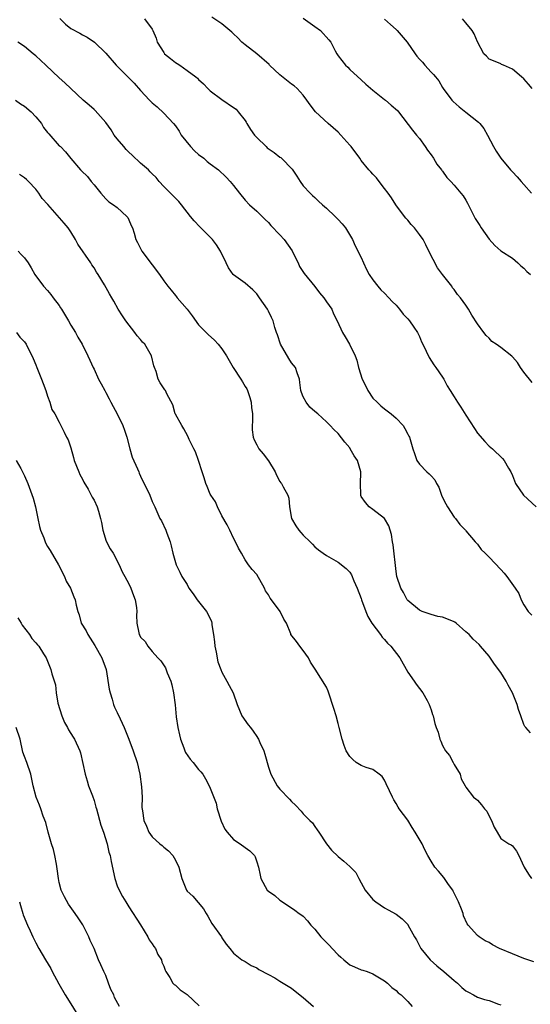
# Model space of a CAD drawing. Units: inches. Extents: x 2550000 to 2553000, y 1545000 to 1548000.
# Drawn here: x 2551398 to 2551486, y 1546165 to 1546335 of the extents above; entities that cross this region are included whole.
import ezdxf

# ---------------------------------------------------------------- set-up
doc = ezdxf.new("R2010")
doc.units = ezdxf.units.IN
doc.header["$MEASUREMENT"] = 0
doc.layers.add('LD25501545_2ft', color=253, linetype='Continuous')

msp = doc.modelspace()

# ---------------------------------------------------------------- linework, layer by layer
at = {"layer": 'LD25501545_2ft'}
for points, elevation in [([(2551405.09, 1546335.09), (2551406.09, 1546334.09), (2551407, 1546333.36), (2551408.53, 1546332.53), (2551409, 1546332.24), (2551409.83, 1546331.83), (2551411.07, 1546331), (2551413, 1546329.07), (2551414.82, 1546327), (2551417, 1546324.82), (2551417.93, 1546323.93), (2551419, 1546322.66), (2551420.57, 1546321), (2551421, 1546320.57), (2551421.84, 1546319.84), (2551423, 1546318.77), (2551424.65, 1546317), (2551425, 1546316.6), (2551425.65, 1546315.65), (2551426.02, 1546315), (2551427.62, 1546313), (2551428.27, 1546312.27), (2551429, 1546311.65), (2551429.87, 1546311), (2551430.47, 1546310.47), (2551431, 1546310.03), (2551432.42, 1546309), (2551433.75, 1546307.75), (2551434.45, 1546307), (2551435, 1546306.33), (2551436.02, 1546305), (2551437, 1546303.77), (2551437.76, 1546303), (2551439, 1546301.89), (2551440.45, 1546300.45), (2551441, 1546299.96), (2551441.43, 1546299.43), (2551443, 1546297.82), (2551443.7, 1546297), (2551445.08, 1546295.08), (2551445.74, 1546293.74), (2551446.12, 1546293), (2551446.39, 1546292.39), (2551447.17, 1546291.17), (2551449, 1546288.94), (2551449.83, 1546287.83), (2551450.54, 1546287), (2551451, 1546286.3), (2551451.91, 1546285), (2551452.21, 1546284.21), (2551452.87, 1546283), (2551453.74, 1546281), (2551454.24, 1546280.24), (2551454.98, 1546278.98), (2551455.96, 1546277), (2551456.25, 1546276.25), (2551456.53, 1546275), (2551457.13, 1546273), (2551457.77, 1546271.77), (2551458.13, 1546271), (2551459, 1546269.73), (2551459.72, 1546269), (2551460.39, 1546268.39), (2551461, 1546267.88), (2551462.15, 1546267), (2551463, 1546266.24), (2551464.19, 1546265), (2551464.5, 1546264.5), (2551465, 1546263.53), (2551465.19, 1546263.19), (2551465.31, 1546263), (2551465.87, 1546261), (2551466.18, 1546260.18), (2551466.54, 1546259), (2551467, 1546258.36), (2551468.31, 1546257), (2551468.71, 1546256.71), (2551469, 1546256.32), (2551469.67, 1546255.67), (2551469.96, 1546255), (2551470.37, 1546254.37), (2551470.82, 1546253), (2551471, 1546252.59), (2551471.54, 1546251.54), (2551471.82, 1546251), (2551473, 1546249.24), (2551473.22, 1546249), (2551473.99, 1546247.99), (2551474.93, 1546247), (2551475, 1546246.89), (2551476.61, 1546245), (2551476.78, 1546244.78), (2551477, 1546244.56), (2551477.65, 1546243.65), (2551478.35, 1546243), (2551479, 1546242.35), (2551481, 1546240.21), (2551481.57, 1546239.57), (2551482.04, 1546239), (2551483.49, 1546237), (2551484.1, 1546236.1), (2551484.54, 1546235), (2551485, 1546234.12), (2551485.71, 1546233), (2551486.34, 1546232.34)], 7842), ([(2551419.66, 1546335), (2551421, 1546333.21), (2551421.1, 1546333), (2551421.68, 1546331.68), (2551421.88, 1546331), (2551423, 1546329.19), (2551423.15, 1546329), (2551424.18, 1546328.18), (2551425, 1546327.49), (2551425.33, 1546327.33), (2551425.76, 1546327), (2551427, 1546326.12), (2551428.51, 1546325), (2551428.78, 1546324.78), (2551429, 1546324.54), (2551429.81, 1546323.81), (2551430.56, 1546323), (2551431, 1546322.59), (2551433, 1546321.09), (2551435, 1546319.77), (2551435.44, 1546319.44), (2551435.83, 1546319), (2551437, 1546317.53), (2551437.2, 1546317.2), (2551437.28, 1546317), (2551437.95, 1546315.95), (2551438.61, 1546315), (2551439, 1546314.59), (2551440.65, 1546313), (2551440.82, 1546312.82), (2551441.99, 1546311.99), (2551443, 1546311.2), (2551443.13, 1546311.13), (2551443.29, 1546311), (2551445.12, 1546309.12), (2551445.93, 1546307.93), (2551446.49, 1546307), (2551447, 1546306.27), (2551448.18, 1546305), (2551448.59, 1546304.59), (2551449, 1546304.24), (2551449.64, 1546303.64), (2551450.31, 1546303), (2551451, 1546302.39), (2551452.52, 1546301), (2551453, 1546300.49), (2551453.7, 1546299.7), (2551454.28, 1546299), (2551455.46, 1546297), (2551455.94, 1546295.94), (2551457, 1546293.95), (2551457.37, 1546293), (2551457.88, 1546291.88), (2551458.38, 1546291), (2551459, 1546290.09), (2551459.85, 1546289), (2551460.38, 1546288.38), (2551461, 1546287.81), (2551461.72, 1546287), (2551462.34, 1546286.34), (2551463, 1546285.7), (2551463.57, 1546285), (2551464.18, 1546284.18), (2551465, 1546283.36), (2551465.31, 1546283), (2551466.05, 1546281.95), (2551466.68, 1546281), (2551466.77, 1546280.77), (2551467, 1546280.32), (2551467.39, 1546279.39), (2551467.61, 1546279), (2551468.19, 1546277.81), (2551468.69, 1546276.69), (2551469.47, 1546275.46), (2551469.86, 1546275), (2551471, 1546273.35), (2551471.22, 1546273), (2551471.81, 1546271.81), (2551472.28, 1546271), (2551473, 1546269.95), (2551473.54, 1546269), (2551474.14, 1546268.14), (2551475, 1546266.8), (2551476.47, 1546264.47), (2551477, 1546263.71), (2551478.24, 1546262.24), (2551479, 1546261.46), (2551479.56, 1546261), (2551481.31, 1546259.31), (2551481.58, 1546259), (2551482.36, 1546257.64), (2551482.75, 1546257), (2551483, 1546256.4), (2551483.55, 1546255), (2551484.93, 1546253), (2551487.11, 1546251)], 7844), ([(2551486.39, 1546272.38), (2551485, 1546274.2), (2551484.42, 1546275), (2551483.87, 1546275.87), (2551483, 1546276.85), (2551482.92, 1546276.92), (2551481, 1546278.42), (2551480.21, 1546279), (2551479.49, 1546279.49), (2551479, 1546280.05), (2551478.49, 1546280.49), (2551478.08, 1546281), (2551477, 1546282.51), (2551476.01, 1546284.01), (2551475.45, 1546285), (2551475, 1546285.7), (2551474.07, 1546287), (2551473.57, 1546287.57), (2551473, 1546288.41), (2551472.72, 1546288.72), (2551472.58, 1546289), (2551470.99, 1546290.99), (2551470.12, 1546292.12), (2551468.64, 1546295), (2551468.12, 1546296.12), (2551467.63, 1546297), (2551467, 1546297.87), (2551466.14, 1546299), (2551465.6, 1546299.6), (2551465, 1546300.34), (2551464.69, 1546300.69), (2551464.45, 1546301), (2551462.95, 1546303), (2551462.21, 1546304.21), (2551461.6, 1546305), (2551461, 1546305.81), (2551460.05, 1546307), (2551459.62, 1546307.62), (2551459, 1546308.25), (2551458.67, 1546308.67), (2551458.29, 1546309), (2551457, 1546310.63), (2551456.76, 1546311), (2551455.28, 1546313), (2551455, 1546313.27), (2551453.49, 1546315), (2551453, 1546315.48), (2551451.28, 1546317), (2551449.14, 1546319), (2551448.19, 1546320.19), (2551447.63, 1546321), (2551447, 1546321.84), (2551445.97, 1546323), (2551445.46, 1546323.46), (2551445, 1546323.76), (2551443, 1546325.37), (2551441.22, 1546327), (2551441.12, 1546327.12), (2551439, 1546328.99), (2551437, 1546330.54), (2551436.45, 1546331), (2551435.73, 1546331.73), (2551435, 1546332.43), (2551434.73, 1546332.73), (2551433, 1546334.15), (2551431.27, 1546335.27)], 7846), ([(2551447, 1546335.13), (2551449, 1546333.68), (2551449.96, 1546333), (2551451.4, 1546331.4), (2551451.74, 1546331), (2551452.53, 1546329.47), (2551452.78, 1546329), (2551453, 1546328.66), (2551454.28, 1546327), (2551454.66, 1546326.66), (2551455, 1546326.3), (2551457, 1546324.53), (2551457.77, 1546323.77), (2551459, 1546322.7), (2551461, 1546321.1), (2551461.15, 1546321), (2551462.17, 1546320.17), (2551463.22, 1546319.22), (2551463.4, 1546319), (2551465.84, 1546315.84), (2551466.49, 1546315), (2551467, 1546314.38), (2551467.99, 1546313), (2551468.39, 1546312.39), (2551469, 1546311.59), (2551469.41, 1546311), (2551470.01, 1546310.01), (2551470.83, 1546309), (2551470.89, 1546308.89), (2551471, 1546308.76), (2551471.71, 1546307.71), (2551472.42, 1546307), (2551473, 1546306.37), (2551474.14, 1546305), (2551474.51, 1546304.51), (2551475, 1546303.79), (2551475.3, 1546303.3), (2551475.85, 1546302.15), (2551476.63, 1546300.63), (2551477.41, 1546299.41), (2551477.65, 1546299), (2551479, 1546297.05), (2551479.97, 1546295.97), (2551481, 1546295.08), (2551483, 1546293.78), (2551483.93, 1546293), (2551484.49, 1546292.49), (2551485, 1546292.06), (2551485.52, 1546291.52), (2551486.15, 1546291)], 7848), ([(2551461, 1546334.97), (2551462.01, 1546334.01), (2551463, 1546333.19), (2551463.2, 1546333), (2551464.91, 1546331), (2551466.26, 1546329), (2551466.58, 1546328.58), (2551467, 1546328.09), (2551467.53, 1546327.53), (2551467.96, 1546327), (2551469, 1546325.85), (2551469.45, 1546325.45), (2551469.79, 1546325), (2551470.35, 1546324.35), (2551471, 1546323.19), (2551471.12, 1546323), (2551472.6, 1546321), (2551472.79, 1546320.79), (2551473.85, 1546319.85), (2551475, 1546318.91), (2551477.19, 1546317.19), (2551477.39, 1546317), (2551478.11, 1546316.11), (2551478.75, 1546315), (2551479.77, 1546313), (2551480.21, 1546312.21), (2551481.01, 1546311.01), (2551482.68, 1546309), (2551483, 1546308.65), (2551483.81, 1546307.81), (2551484.51, 1546307), (2551485, 1546306.47), (2551486.28, 1546305)], 7850), ([(2551486.42, 1546323), (2551485.76, 1546323.76), (2551485, 1546324.7), (2551484.6, 1546325), (2551483, 1546326.32), (2551481.49, 1546327), (2551481.14, 1546327.14), (2551481, 1546327.23), (2551479.76, 1546327.76), (2551479, 1546328.05), (2551478.58, 1546328.58), (2551478.11, 1546329), (2551477, 1546331.05), (2551476.42, 1546332.42), (2551476.1, 1546333), (2551475, 1546334.31), (2551474.45, 1546335)], 7852), ([(2551486.12, 1546212.12), (2551485.31, 1546213), (2551485.18, 1546213.18), (2551485, 1546213.55), (2551484.45, 1546215), (2551484.09, 1546216.09), (2551483.84, 1546217), (2551483.04, 1546219), (2551482.3, 1546220.3), (2551481.95, 1546221), (2551481, 1546222.47), (2551479.91, 1546223.91), (2551479, 1546225.28), (2551477.51, 1546227), (2551477.28, 1546227.28), (2551476.25, 1546228.25), (2551475.55, 1546229), (2551475, 1546229.51), (2551473.32, 1546231), (2551473.13, 1546231.13), (2551473, 1546231.21), (2551471.7, 1546231.7), (2551471, 1546232), (2551470.15, 1546232.15), (2551469, 1546232.47), (2551467.49, 1546233), (2551467, 1546233.24), (2551465, 1546234.86), (2551464.9, 1546235), (2551464.24, 1546236.24), (2551463.81, 1546237), (2551463.14, 1546239), (2551463, 1546239.86), (2551462.48, 1546244.48), (2551462.35, 1546245), (2551462.22, 1546246.22), (2551461.96, 1546247), (2551461.76, 1546247.76), (2551460.97, 1546248.97), (2551459, 1546250.53), (2551458.36, 1546251), (2551457.73, 1546251.73), (2551457, 1546252.77), (2551456.93, 1546252.93), (2551456.91, 1546253.09), (2551456.86, 1546255), (2551456.92, 1546256.92), (2551456.91, 1546257), (2551456.33, 1546259), (2551455.79, 1546259.79), (2551455.1, 1546261), (2551455, 1546261.13), (2551454.14, 1546262.14), (2551453, 1546263.6), (2551452.3, 1546264.3), (2551451.67, 1546265), (2551451, 1546265.65), (2551449.5, 1546267), (2551449, 1546267.41), (2551448.17, 1546268.17), (2551447.49, 1546269), (2551447, 1546269.93), (2551446.68, 1546270.69), (2551446.59, 1546271), (2551446.42, 1546272.42), (2551446.34, 1546273), (2551445.96, 1546274.04), (2551445.65, 1546275), (2551445, 1546275.81), (2551444.51, 1546276.51), (2551443.08, 1546279), (2551442.6, 1546280.6), (2551442.43, 1546281), (2551442.1, 1546281.9), (2551441.83, 1546283), (2551441.57, 1546283.57), (2551441, 1546284.7), (2551440.83, 1546285), (2551439.49, 1546287), (2551439, 1546287.66), (2551438.34, 1546288.34), (2551437, 1546289.48), (2551435, 1546290.93), (2551434.93, 1546291), (2551434.13, 1546292.13), (2551433.74, 1546293), (2551432.79, 1546295), (2551432.08, 1546296.08), (2551431.39, 1546297), (2551431, 1546297.42), (2551429.19, 1546299.19), (2551428.21, 1546300.21), (2551427.62, 1546301), (2551426.06, 1546303), (2551425.58, 1546303.58), (2551425, 1546304.11), (2551424.57, 1546304.57), (2551423, 1546306.13), (2551422.19, 1546307), (2551421.67, 1546307.67), (2551421, 1546308.31), (2551420.68, 1546308.68), (2551420.36, 1546309), (2551419, 1546310.18), (2551417.56, 1546311.56), (2551417, 1546312.07), (2551416.54, 1546312.54), (2551416.11, 1546313), (2551415, 1546314.33), (2551414.47, 1546315), (2551413.92, 1546315.92), (2551413, 1546317.18), (2551411.21, 1546319.21), (2551411, 1546319.41), (2551410.13, 1546320.13), (2551409.14, 1546321), (2551407.02, 1546323), (2551405.97, 1546323.97), (2551405, 1546324.82), (2551402.71, 1546327), (2551401.81, 1546327.81), (2551401, 1546328.62), (2551400.54, 1546329), (2551399, 1546330.24), (2551397.86, 1546331)], 7840), ([(2551397.46, 1546321), (2551398.36, 1546320.36), (2551399, 1546319.95), (2551400.16, 1546319), (2551401, 1546318.15), (2551401.93, 1546317), (2551402.32, 1546316.32), (2551403, 1546315.46), (2551403.19, 1546315.19), (2551405, 1546313.16), (2551405.2, 1546313), (2551406.09, 1546312.09), (2551407, 1546310.98), (2551408.65, 1546309), (2551408.84, 1546308.84), (2551409.85, 1546307.85), (2551410.52, 1546307), (2551411, 1546306.44), (2551412.14, 1546305), (2551413, 1546304.03), (2551413.53, 1546303.53), (2551414.37, 1546303), (2551415, 1546302.51), (2551416.65, 1546301), (2551416.8, 1546300.8), (2551417, 1546300.42), (2551417.41, 1546299.41), (2551417.6, 1546299), (2551417.88, 1546298.12), (2551418.21, 1546297), (2551418.49, 1546296.49), (2551419.25, 1546295), (2551421, 1546292.64), (2551422.28, 1546291), (2551423, 1546289.93), (2551423.69, 1546289), (2551424.27, 1546288.27), (2551425, 1546287.39), (2551425.17, 1546287.17), (2551425.29, 1546287), (2551427, 1546285.05), (2551427.88, 1546283.88), (2551429, 1546282.34), (2551430.65, 1546280.65), (2551431.71, 1546279.71), (2551432.37, 1546279), (2551433, 1546278.21), (2551433.79, 1546277), (2551434.93, 1546275), (2551436.26, 1546273), (2551436.54, 1546272.54), (2551437, 1546271.74), (2551437.29, 1546271.29), (2551437.4, 1546271), (2551437.81, 1546269.81), (2551438.05, 1546269), (2551438.11, 1546268.11), (2551438.27, 1546267), (2551438.28, 1546265.72), (2551438.22, 1546265), (2551438.24, 1546264.24), (2551438.38, 1546263), (2551438.56, 1546262.56), (2551439, 1546261.67), (2551439.35, 1546261), (2551440.12, 1546260.12), (2551441, 1546258.9), (2551442.17, 1546257), (2551442.43, 1546256.43), (2551443, 1546255.38), (2551443.16, 1546255.16), (2551443.29, 1546255), (2551443.55, 1546254.45), (2551444.33, 1546253), (2551444.52, 1546252.52), (2551444.64, 1546251), (2551445.01, 1546249), (2551445.75, 1546247.75), (2551446.24, 1546247), (2551446.58, 1546246.58), (2551447, 1546246.1), (2551448.21, 1546245), (2551448.58, 1546244.58), (2551449, 1546244.14), (2551449.61, 1546243.61), (2551450.45, 1546243), (2551451, 1546242.62), (2551451.82, 1546242.18), (2551453, 1546241.47), (2551454.38, 1546240.38), (2551455, 1546239.76), (2551455.3, 1546239.3), (2551455.72, 1546238.28), (2551456.28, 1546237), (2551457, 1546235.2), (2551457.06, 1546235), (2551457.78, 1546233), (2551458.12, 1546232.12), (2551458.84, 1546231), (2551460.29, 1546229), (2551460.57, 1546228.57), (2551461, 1546228.19), (2551461.53, 1546227.53), (2551462.11, 1546227), (2551463.65, 1546225), (2551465, 1546222.56), (2551466.13, 1546221), (2551466.45, 1546220.45), (2551467.59, 1546219), (2551468.35, 1546217.65), (2551468.69, 1546217), (2551469, 1546216.08), (2551469.23, 1546215.23), (2551469.36, 1546215), (2551469.68, 1546213.68), (2551469.9, 1546213), (2551470.21, 1546212.21), (2551470.53, 1546211), (2551470.69, 1546210.69), (2551471, 1546209.92), (2551471.52, 1546209), (2551472.17, 1546208.17), (2551472.83, 1546207), (2551473, 1546206.65), (2551474, 1546205), (2551474.21, 1546204.21), (2551474.88, 1546203), (2551475, 1546202.76), (2551476.34, 1546201), (2551476.73, 1546200.73), (2551477, 1546200.51), (2551477.7, 1546199.7), (2551478.18, 1546199), (2551478.59, 1546198.59), (2551479, 1546197.75), (2551479.4, 1546197), (2551479.87, 1546195.87), (2551480.39, 1546195), (2551481, 1546193.91), (2551482.41, 1546193), (2551482.8, 1546192.8), (2551483, 1546192.64), (2551483.74, 1546191.74), (2551484.11, 1546191), (2551485, 1546189.11), (2551485.03, 1546189), (2551485.77, 1546187.77), (2551486.29, 1546187)], 7838), ([(2551486.7, 1546172.7), (2551485, 1546173.25), (2551483, 1546174.04), (2551480.81, 1546175), (2551479.6, 1546175.6), (2551479, 1546175.99), (2551478.32, 1546176.32), (2551477.29, 1546177), (2551477, 1546177.24), (2551475.41, 1546179), (2551475.23, 1546179.23), (2551474.61, 1546180.61), (2551474.51, 1546181), (2551474.23, 1546181.77), (2551473.72, 1546183), (2551473, 1546184.51), (2551472.83, 1546184.83), (2551472.73, 1546185), (2551472, 1546186), (2551471.19, 1546187.19), (2551470.3, 1546188.31), (2551469.67, 1546189), (2551469, 1546190.02), (2551468.45, 1546191), (2551467.95, 1546191.95), (2551467.46, 1546193), (2551466.3, 1546195), (2551465.78, 1546195.78), (2551465, 1546197.06), (2551463.54, 1546199), (2551463.33, 1546199.33), (2551463, 1546199.96), (2551462.58, 1546200.58), (2551462.37, 1546201), (2551461.87, 1546202.13), (2551461.31, 1546203.31), (2551461, 1546203.94), (2551460.57, 1546204.57), (2551460.06, 1546205), (2551459, 1546205.8), (2551457.85, 1546206.15), (2551457, 1546206.49), (2551456.13, 1546207), (2551455.52, 1546207.52), (2551455, 1546208.01), (2551454.39, 1546209), (2551454.06, 1546209.94), (2551453.73, 1546211), (2551453.21, 1546213), (2551453, 1546213.69), (2551452.66, 1546215), (2551452.28, 1546216.28), (2551452.05, 1546217), (2551451.57, 1546218.43), (2551451.3, 1546219.3), (2551451, 1546219.95), (2551449.04, 1546223.04), (2551448.28, 1546224.28), (2551447.91, 1546225), (2551447, 1546226.26), (2551446.42, 1546227), (2551445.83, 1546227.83), (2551444.89, 1546229), (2551444.86, 1546229.14), (2551444.11, 1546231), (2551443.64, 1546231.64), (2551443.05, 1546233), (2551441.53, 1546235), (2551441.29, 1546235.29), (2551441, 1546235.87), (2551440.53, 1546236.53), (2551440.32, 1546237), (2551439, 1546239.37), (2551438.21, 1546240.21), (2551437.59, 1546241), (2551437, 1546241.9), (2551436.37, 1546243), (2551435.86, 1546243.86), (2551435.34, 1546245), (2551435, 1546245.61), (2551434.38, 1546247), (2551433.91, 1546247.91), (2551433, 1546249.44), (2551432.23, 1546251), (2551431.89, 1546251.89), (2551431.1, 1546253), (2551431, 1546253.17), (2551430.48, 1546254.48), (2551430.23, 1546255), (2551429.98, 1546255.98), (2551429.59, 1546257), (2551428.97, 1546259), (2551428.47, 1546260.47), (2551428.17, 1546261), (2551427.38, 1546262.62), (2551427.15, 1546263.15), (2551426.44, 1546264.44), (2551426.09, 1546265), (2551425, 1546266.93), (2551424.97, 1546267), (2551424.54, 1546268.54), (2551423.52, 1546270.48), (2551423.3, 1546271), (2551423.17, 1546271.17), (2551422.37, 1546272.37), (2551422.03, 1546273), (2551421.68, 1546274.32), (2551421.4, 1546275), (2551421.3, 1546275.3), (2551420.9, 1546277), (2551419.72, 1546279), (2551419.36, 1546279.36), (2551419, 1546279.79), (2551418.41, 1546280.41), (2551418.03, 1546281), (2551416.48, 1546283), (2551415.9, 1546283.9), (2551415.17, 1546285), (2551414.42, 1546286.42), (2551414.07, 1546287), (2551413.65, 1546287.65), (2551412.79, 1546289.21), (2551411.7, 1546291), (2551411.41, 1546291.41), (2551411, 1546292.12), (2551410.64, 1546292.64), (2551410.42, 1546293), (2551408.21, 1546296.21), (2551407.81, 1546297), (2551407, 1546298.34), (2551406.53, 1546299), (2551405.85, 1546299.85), (2551403.02, 1546303.02), (2551402.09, 1546304.09), (2551401.51, 1546305), (2551401, 1546305.67), (2551399.74, 1546307), (2551399.36, 1546307.36), (2551399, 1546307.65), (2551398.19, 1546308.19)], 7836), ([(2551397.91, 1546295), (2551398.45, 1546294.45), (2551399, 1546293.87), (2551399.63, 1546293), (2551400.15, 1546292.15), (2551400.83, 1546291), (2551402.27, 1546289), (2551403, 1546288.22), (2551403.55, 1546287.55), (2551403.95, 1546287), (2551405, 1546285.65), (2551405.25, 1546285.25), (2551405.38, 1546285), (2551406.6, 1546283), (2551407, 1546282.29), (2551407.82, 1546281), (2551408.21, 1546280.21), (2551408.95, 1546279), (2551409.95, 1546277), (2551410.26, 1546276.26), (2551410.84, 1546275), (2551411, 1546274.68), (2551411.75, 1546273), (2551412.2, 1546272.2), (2551412.83, 1546271), (2551413, 1546270.71), (2551413.59, 1546269.59), (2551413.9, 1546269), (2551414.26, 1546268.26), (2551414.99, 1546267), (2551415.97, 1546265), (2551416.22, 1546264.22), (2551416.63, 1546263), (2551417.14, 1546261), (2551417.56, 1546259.56), (2551418.45, 1546257.55), (2551418.68, 1546257), (2551418.78, 1546256.78), (2551419, 1546256.26), (2551419.4, 1546255.4), (2551419.64, 1546255), (2551420.59, 1546253), (2551421, 1546251.93), (2551421.45, 1546251), (2551422.33, 1546249), (2551422.59, 1546248.59), (2551423.33, 1546247), (2551423.51, 1546246.49), (2551424.1, 1546245), (2551424.29, 1546244.29), (2551424.57, 1546243), (2551425, 1546241.44), (2551425.15, 1546241), (2551425.74, 1546239.74), (2551426.12, 1546239), (2551427, 1546237.61), (2551427.33, 1546237), (2551428.05, 1546236.05), (2551428.74, 1546235), (2551429, 1546234.69), (2551430.33, 1546233), (2551430.6, 1546232.6), (2551431.24, 1546231.24), (2551431.28, 1546231), (2551431.29, 1546230.71), (2551431.58, 1546229), (2551431.75, 1546227.75), (2551431.8, 1546227), (2551432.01, 1546225.99), (2551432.3, 1546224.3), (2551432.8, 1546223), (2551433, 1546222.52), (2551433.86, 1546221), (2551434.24, 1546220.24), (2551434.95, 1546219), (2551435.64, 1546217), (2551436.01, 1546216.01), (2551436.46, 1546215), (2551437.5, 1546213.5), (2551437.91, 1546213), (2551438.37, 1546212.37), (2551439, 1546211.47), (2551439.21, 1546211.21), (2551439.33, 1546211), (2551439.55, 1546210.45), (2551440.2, 1546209), (2551440.41, 1546208.41), (2551441, 1546206.21), (2551441.43, 1546205), (2551442.52, 1546203), (2551443, 1546202.41), (2551444.67, 1546200.67), (2551445, 1546200.27), (2551445.66, 1546199.66), (2551446.63, 1546198.63), (2551447, 1546198.17), (2551448.15, 1546197), (2551448.59, 1546196.59), (2551449, 1546195.99), (2551449.43, 1546195.43), (2551449.69, 1546195), (2551451.01, 1546193), (2551451.9, 1546191.9), (2551453, 1546190.79), (2551453.99, 1546189.99), (2551455, 1546189.12), (2551456.04, 1546188.04), (2551456.57, 1546187), (2551457, 1546186.28), (2551457.69, 1546185), (2551459, 1546183.41), (2551459.49, 1546183), (2551461, 1546181.95), (2551461.65, 1546181.65), (2551463, 1546180.88), (2551464.06, 1546180.06), (2551465, 1546179.1), (2551465.04, 1546179.04), (2551466.15, 1546177), (2551466.48, 1546176.48), (2551467.26, 1546175), (2551468.87, 1546173), (2551470, 1546172), (2551471.21, 1546171), (2551473, 1546169.44), (2551473.56, 1546169), (2551474.29, 1546168.29), (2551475, 1546167.71), (2551475.44, 1546167.44), (2551476.31, 1546167), (2551477, 1546166.62), (2551478.22, 1546166.22), (2551479, 1546166), (2551480.61, 1546165.39), (2551481, 1546165.26)], 7834), ([(2551397.63, 1546281), (2551398.23, 1546280.23), (2551399, 1546279.41), (2551399.29, 1546279), (2551400.52, 1546276.52), (2551401, 1546275.46), (2551401.17, 1546275), (2551401.97, 1546273), (2551402.23, 1546272.23), (2551402.72, 1546271), (2551403, 1546270.07), (2551403.4, 1546269), (2551403.73, 1546267.73), (2551404.23, 1546267), (2551405, 1546265.56), (2551405.87, 1546263.87), (2551406.28, 1546263), (2551406.54, 1546262.54), (2551407, 1546261.16), (2551407.47, 1546259.47), (2551407.59, 1546259), (2551408.38, 1546257), (2551408.57, 1546256.57), (2551409, 1546255.74), (2551409.24, 1546255.24), (2551409.97, 1546254.03), (2551410.53, 1546253), (2551410.68, 1546252.68), (2551411, 1546252.14), (2551411.55, 1546251), (2551411.74, 1546250.26), (2551412.13, 1546249), (2551412.29, 1546248.29), (2551412.5, 1546247), (2551413.11, 1546245.11), (2551413.78, 1546243.78), (2551414.3, 1546243), (2551415.33, 1546241), (2551415.83, 1546239.84), (2551416.28, 1546239), (2551417, 1546237.73), (2551417.34, 1546237), (2551417.76, 1546235.76), (2551418.09, 1546235), (2551418.32, 1546233.68), (2551418.37, 1546233), (2551418.33, 1546232.33), (2551418.35, 1546231), (2551418.68, 1546229.32), (2551418.76, 1546229), (2551418.86, 1546228.86), (2551419, 1546228.55), (2551419.81, 1546227.81), (2551420.24, 1546227), (2551421, 1546226.1), (2551421.96, 1546225), (2551422.5, 1546224.5), (2551423.28, 1546223.28), (2551423.57, 1546222.43), (2551424.19, 1546221), (2551424.38, 1546220.38), (2551424.67, 1546219), (2551424.94, 1546216.94), (2551425.14, 1546214.86), (2551425.43, 1546213), (2551425.73, 1546211.73), (2551425.89, 1546211), (2551426.46, 1546209.54), (2551426.64, 1546209), (2551426.74, 1546208.74), (2551427.56, 1546207.56), (2551428.06, 1546207), (2551429, 1546205.81), (2551429.4, 1546205.4), (2551429.7, 1546205), (2551430.2, 1546204.2), (2551430.83, 1546203), (2551431, 1546202.59), (2551431.99, 1546199.99), (2551432.18, 1546199), (2551432.87, 1546196.87), (2551433.53, 1546195.53), (2551433.92, 1546195), (2551435, 1546193.75), (2551436.17, 1546193), (2551437, 1546192.34), (2551437.8, 1546191.8), (2551438.61, 1546191), (2551438.76, 1546190.76), (2551439, 1546189.87), (2551439.29, 1546189), (2551439.6, 1546187.6), (2551439.68, 1546187), (2551440.81, 1546185), (2551441, 1546184.82), (2551442.1, 1546184.1), (2551443, 1546183.28), (2551443.43, 1546183), (2551445.55, 1546181.55), (2551446.3, 1546181), (2551446.74, 1546180.74), (2551447, 1546180.52), (2551447.73, 1546179.73), (2551448.31, 1546179), (2551449, 1546178.32), (2551450.03, 1546177), (2551451, 1546176.02), (2551451.52, 1546175.52), (2551451.96, 1546175), (2551453, 1546173.89), (2551453.49, 1546173.49), (2551453.99, 1546173), (2551455, 1546172.16), (2551455.84, 1546171.84), (2551457, 1546171.3), (2551457.24, 1546171.24), (2551458.02, 1546171), (2551459, 1546170.63), (2551461, 1546169.43), (2551461.52, 1546169), (2551462.27, 1546168.27), (2551463, 1546167.75), (2551463.37, 1546167.37), (2551463.85, 1546167), (2551465, 1546165.85), (2551465.74, 1546165)], 7832), ([(2551397.6, 1546259), (2551398.39, 1546257.61), (2551398.7, 1546257), (2551398.78, 1546256.78), (2551399, 1546256.35), (2551399.61, 1546255), (2551400.51, 1546252.51), (2551400.9, 1546251), (2551401.3, 1546249), (2551401.61, 1546247.61), (2551401.78, 1546247), (2551402.33, 1546245.67), (2551402.56, 1546245), (2551402.7, 1546244.7), (2551403, 1546244.18), (2551403.46, 1546243.46), (2551404.9, 1546241), (2551405.89, 1546239), (2551406.2, 1546238.2), (2551406.96, 1546237), (2551407.52, 1546235.52), (2551407.76, 1546235), (2551407.93, 1546234.07), (2551408.19, 1546233), (2551408.41, 1546232.41), (2551408.79, 1546231), (2551409.63, 1546229.63), (2551409.93, 1546229), (2551411.12, 1546227.12), (2551412.36, 1546225), (2551413.09, 1546223), (2551413.61, 1546219.61), (2551413.75, 1546219), (2551414.12, 1546217.88), (2551414.33, 1546217), (2551414.54, 1546216.54), (2551415, 1546215.62), (2551415.48, 1546214.52), (2551416.2, 1546213), (2551416.43, 1546212.43), (2551416.99, 1546211), (2551417.72, 1546209), (2551418.41, 1546207), (2551418.89, 1546205), (2551419.17, 1546202.83), (2551419.26, 1546201), (2551419.25, 1546199.25), (2551419.35, 1546198.65), (2551419.56, 1546197), (2551420.05, 1546196.05), (2551420.42, 1546195), (2551421, 1546194.18), (2551422.31, 1546193), (2551422.71, 1546192.71), (2551423, 1546192.44), (2551423.8, 1546191.8), (2551424.54, 1546191), (2551425, 1546190.2), (2551425.6, 1546189), (2551426.09, 1546187), (2551426.91, 1546185), (2551427, 1546184.87), (2551427.98, 1546183.98), (2551429.83, 1546181.83), (2551430.28, 1546181), (2551430.57, 1546180.57), (2551431.26, 1546179.26), (2551432.91, 1546177), (2551433, 1546176.82), (2551433.72, 1546175.72), (2551434.38, 1546175), (2551435, 1546174.16), (2551436.44, 1546173), (2551437, 1546172.72), (2551438.06, 1546172.06), (2551439, 1546171.65), (2551439.37, 1546171.37), (2551441, 1546170.52), (2551442.1, 1546169.9), (2551443, 1546169.37), (2551445, 1546168.14), (2551446.74, 1546166.74), (2551447, 1546166.56), (2551448.76, 1546165)], 7830), ([(2551397.87, 1546231.87), (2551398.46, 1546231), (2551398.62, 1546230.62), (2551399.9, 1546229), (2551400.31, 1546228.31), (2551401, 1546227.57), (2551401.25, 1546227.25), (2551401.47, 1546227), (2551402.3, 1546225.7), (2551402.73, 1546225), (2551403, 1546224.41), (2551403.56, 1546223), (2551403.75, 1546222.25), (2551404.35, 1546220.35), (2551404.5, 1546219), (2551404.78, 1546217.22), (2551405.44, 1546215), (2551405.9, 1546213.9), (2551406.43, 1546213), (2551406.61, 1546212.61), (2551407.38, 1546211.38), (2551407.66, 1546211), (2551408.56, 1546209), (2551408.66, 1546208.66), (2551409.47, 1546205), (2551409.81, 1546203.81), (2551410.07, 1546203), (2551410.72, 1546201.28), (2551411, 1546200.46), (2551411.33, 1546199.33), (2551411.4, 1546199), (2551412.18, 1546196.18), (2551412.61, 1546195), (2551413.26, 1546193), (2551413.57, 1546191.57), (2551413.77, 1546191), (2551413.95, 1546189.95), (2551414.56, 1546187), (2551415, 1546185.75), (2551415.32, 1546185), (2551415.92, 1546183.92), (2551416.47, 1546183), (2551417, 1546182.15), (2551419, 1546179.04), (2551420.25, 1546177), (2551420.49, 1546176.49), (2551421, 1546175.79), (2551421.3, 1546175.3), (2551421.55, 1546175), (2551421.96, 1546173.96), (2551422.59, 1546173), (2551422.65, 1546172.65), (2551423, 1546171.92), (2551423.23, 1546171.23), (2551423.35, 1546171), (2551424.04, 1546169.96), (2551424.57, 1546169), (2551424.79, 1546168.79), (2551425, 1546168.65), (2551425.84, 1546167.84), (2551427, 1546167.05), (2551429.11, 1546165.11)], 7828), ([(2551415.36, 1546165), (2551414.53, 1546166.53), (2551414.38, 1546167), (2551413.9, 1546167.9), (2551413.5, 1546169), (2551413, 1546170.32), (2551412.66, 1546171), (2551412.15, 1546172.14), (2551411.79, 1546173), (2551411, 1546174.98), (2551410.35, 1546176.35), (2551410.09, 1546177), (2551409.05, 1546179.05), (2551408.24, 1546180.24), (2551407.77, 1546181), (2551406.6, 1546182.6), (2551405.89, 1546183.89), (2551405.35, 1546185), (2551405, 1546186.36), (2551404.86, 1546187), (2551404.67, 1546188.67), (2551404.52, 1546189.48), (2551404.27, 1546191), (2551403.99, 1546191.99), (2551403.7, 1546193), (2551403.09, 1546195), (2551402.67, 1546196.67), (2551402.23, 1546197.77), (2551401.85, 1546199), (2551401.63, 1546199.63), (2551401.02, 1546201), (2551400.51, 1546203), (2551400.11, 1546205), (2551399.4, 1546207), (2551399, 1546208.02), (2551398.76, 1546208.76), (2551398.26, 1546211), (2551397.6, 1546213)], 7826), ([(2551398.14, 1546183), (2551398.35, 1546182.35), (2551398.72, 1546181), (2551398.79, 1546180.79), (2551399.52, 1546179), (2551399.99, 1546178.01), (2551400.44, 1546177), (2551400.62, 1546176.62), (2551401, 1546175.93), (2551401.48, 1546175), (2551402.63, 1546173), (2551403.53, 1546171.53), (2551403.79, 1546171), (2551404.91, 1546168.91), (2551406.05, 1546167), (2551407, 1546165.48), (2551407.94, 1546163.94)], 7824)]:
    msp.add_lwpolyline(points, dxfattribs=dict(at, elevation=elevation))

doc.saveas('drawing.dxf')
